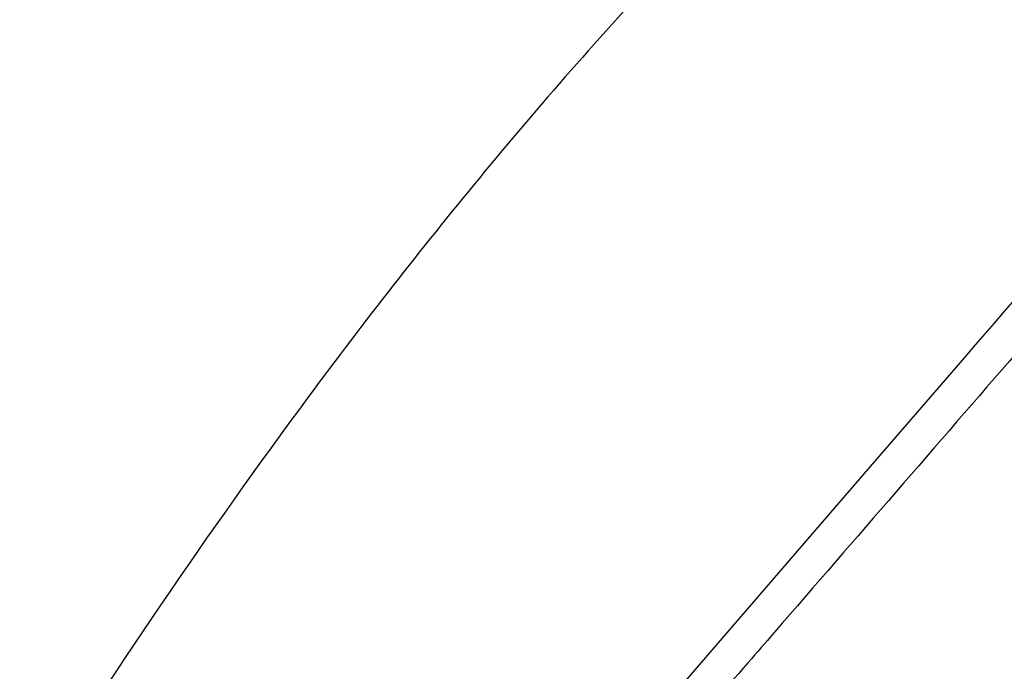
# Model space of a CAD drawing. Units: millimetres. Extents: x 0 to 1300, y 0 to 1600.
# Drawn here: x 793 to 829, y 1058 to 1081 of the extents above; entities that cross this region are included whole.
import ezdxf

# ---------------------------------------------------------------- set-up
doc = ezdxf.new("R2010")
doc.units = ezdxf.units.MM
doc.header["$LTSCALE"] = 104.296296
doc.layers.get('0').update_dxf_attribs({"linetype": 'CONTINUOUS'})
doc.layers.add('DEF_LAYER_ASSEM_MEMBER', color=7, linetype='CONTINUOUS')
doc.layers.add('DEF_LAYER_DIM', color=7, linetype='CONTINUOUS')
doc.styles.get("Standard").update_dxf_attribs({"font": 'txt', "width": 0.8})
doc.dimstyles.new('DIMSTYLE_2', dxfattribs={"dimtxt": 20, "dimasz": 3, "dimexe": 2, "dimexo": 1, "dimgap": 5, "dimtad": 1, "dimdec": 0, "dimdsep": 46, "dimtxsty": 'Standard', "dimblk": '_FILLED', "dimblk1": '_FILLED', "dimblk2": '_FILLED', "dimcen": 0.09, "dimazin": 2, "dimtp": 0.001, "dimtm": 0.001, "dimtfac": 1, "dimtdec": 0, "dimtofl": 0, "dimtmove": 0, "dimatfit": 3, "dimldrblk": '_FILLED', "dimfxl": 1, "dimtolj": 1, "dimarcsym": 0})

# ---------------------------------------------------------------- blocks, each defined once
blk = doc.blocks.new('_FILLED')
at = {"color": 0, "linetype": 'ByBlock'}
blk.add_solid([(0, 0), (-1, 0.2), (-1, -0.2)], dxfattribs=at)
blk = doc.blocks.new('*D10')
at = {"layer": 'DEF_LAYER_DIM', "color": 2, "linetype": 'Continuous', "transparency": 16777216}
for p, q in [((1045.936, 1278.462), (999.188, 1278.462)), ((1001.188, 1278.462), (1001.188, 733.987)), ((1001.188, 189.512), (1001.188, 733.987)), ((804.936, 189.512), (1003.188, 189.512))]:
    blk.add_line(p, q, dxfattribs=at)
at = {"layer": 'DEF_LAYER_DIM', "color": 2, "linetype": 'Continuous', "transparency": 16777216, "xscale": 3, "yscale": 3, "zscale": 3}
for p, rotation in [((1001.188, 1278.462), 90), ((1001.188, 189.512), 270)]:
    blk.add_blockref('_FILLED', p, dxfattribs=dict(at, rotation=rotation))
at = {"layer": 'DEF_LAYER_DIM', "color": 2, "linetype": 'Continuous', "transparency": 16777216, "insert": (976.188, 989.318), "char_height": 20, "width": 64, "attachment_point": 2, "rotation": 90, "line_spacing_factor": 0.9}
blk.add_mtext('1089', dxfattribs=at)

msp = doc.modelspace()

# ---------------------------------------------------------------- linework, layer by layer
at = {"layer": 'DEF_LAYER_ASSEM_MEMBER', "color": 9, "linetype": 'Continuous'}
for p, q in [((827.3182, 1069.4696), (823.8742, 1065.4836)), ((823.8742, 1065.4836), (815.7714, 1056.1087)), ((820.447, 1059.5594), (820.4174, 1059.5253))]:
    msp.add_line(p, q, dxfattribs=at)
at = {"layer": 'DEF_LAYER_ASSEM_MEMBER', "color": 7, "linetype": 'Continuous'}
msp.add_open_spline([(846.0573, 1108.8166), (840.8418, 1105.2678), (833.1881, 1099.3743), (823.5428, 1090.6439), (816.4642, 1083.4812), (809.8335, 1075.9295), (801.9724, 1065.8278), (796.6797, 1058.0126), (793.4018, 1052.8409)], degree=3, knots=[0, 0, 0, 0, 0.2445045, 0.3734109, 0.5040929, 0.6345873, 0.762679, 1, 1, 1, 1], dxfattribs=at)
at = {"layer": 'DEF_LAYER_ASSEM_MEMBER', "color": 9, "linetype": 'Continuous'}
for points, knots in [([(854.7788, 1101.2862), (852.6713, 1098.8407), (843.5229, 1088.2308), (834.3663, 1077.6279), (827.3182, 1069.4696)], [0, 0, 0, 0, 0.230438, 1, 1, 1, 1]), ([(862.3216, 1093.3358), (854.0162, 1083.6904), (841.5136, 1069.0628), (825.2288, 1050.1088), (817.2439, 1040.8049), (813.5172, 1036.4308)], [0, 0, 0, 0, 0.5093617, 0.7700439, 1, 1, 1, 1]), ([(832.0887, 1072.9951), (831.1068, 1071.86), (827.2289, 1067.3791), (823.348, 1062.9008), (820.447, 1059.5594)], [0, 0, 0, 0, 0.2532751, 1, 1, 1, 1]), ([(820.4174, 1059.5253), (820.1117, 1059.1731), (818.9022, 1057.7804), (817.6922, 1056.3882), (816.7876, 1055.3484)], [0, 0, 0, 0, 0.252854, 1, 1, 1, 1])]:
    msp.add_open_spline(points, degree=3, knots=knots, dxfattribs=at)

# ---------------------------------------------------------------- dimensions: what is measured, and where the dimension line sits
at = {"layer": 'DEF_LAYER_DIM', "color": 2, "linetype": 'Continuous'}
dim = msp.add_linear_dim(base=(1001.1883, 1278.462), p1=(803.9355, 189.512), p2=(1046.9355, 1278.462), angle=90, dimstyle='DIMSTYLE_2', dxfattribs=at)
dim.commit()
dim.dimension.update_dxf_attribs({"geometry": '*D10', "text_midpoint": (1001.1883, 991.3185), "dimtype": 160})

doc.saveas('drawing.dxf')
